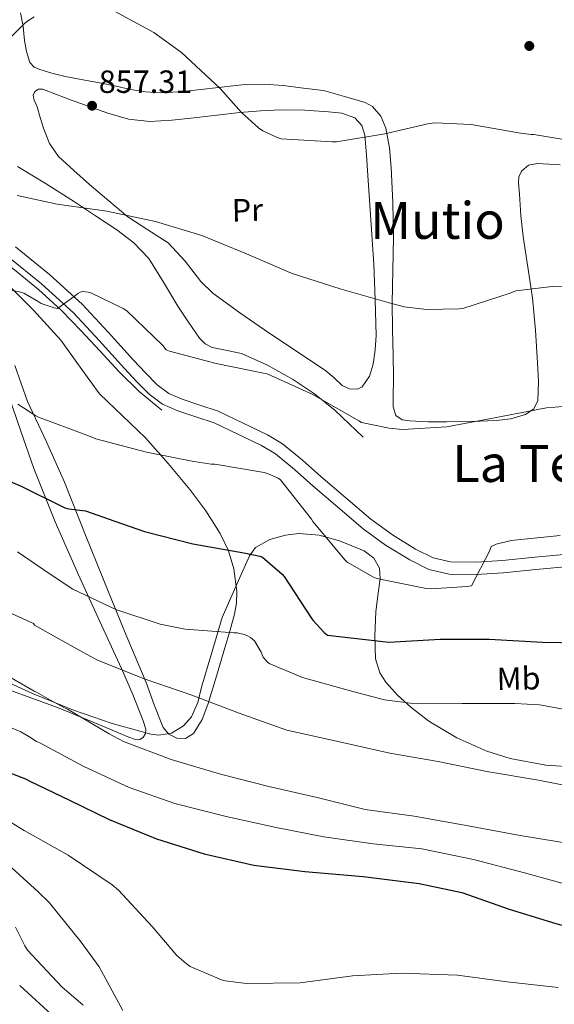
# Model space of a CAD drawing. Extents: x 627549 to 634437, y 752959 to 757716.
# Drawn here: x 629305 to 629472, y 754481 to 754788 of the extents above; entities that cross this region are included whole.
import ezdxf
from ezdxf.enums import TextEntityAlignment as Align

# ---------------------------------------------------------------- set-up
doc = ezdxf.new("R2010")
doc.units = 0
doc.header["$MEASUREMENT"] = 0
doc.linetypes.add('DGN Style 3', pattern=[110.84667999999999, 79.1762, -31.67048])
for name, color, linetype in [('Nivel 11', 7, 'Continuous'), ('Nivel 17', 7, 'Continuous'), ('Nivel 21', 7, 'Continuous'), ('Nivel 35', 7, 'Continuous'), ('Nivel 36', 7, 'Continuous'), ('Nivel 37', 7, 'Continuous'), ('Nivel 4', 7, 'Continuous'), ('Nivel 41', 7, 'Continuous'), ('Nivel 45', 7, 'Continuous'), ('Nivel 5', 7, 'Continuous'), ('Nivel 57', 7, 'Continuous'), ('Nivel 7', 7, 'Continuous')]:
    doc.layers.add(name, color=color, linetype=linetype)
doc.styles.add('Style-arial', font='arial.shx', dxfattribs={"bigfont": 'arialbig.shx'})
doc.styles.add('Style-arialn', font='arialn.shx', dxfattribs={"bigfont": 'arialnbig.shx'})
doc.styles.add('Style-times', font='times.shx', dxfattribs={"bigfont": 'timesbig.shx'})

# ---------------------------------------------------------------- blocks, each defined once
blk = doc.blocks.new('5PATER_13')
at = {"layer": 'Nivel 7', "linetype": 'Continuous', "lineweight": 0}
h = blk.add_hatch(color=53, dxfattribs=at)
edge = h.paths.add_edge_path()
edge.add_ellipse((0, 0), major_axis=(-0.591650008772647, -1.443070401990229), ratio=0.9997399819165659, start_angle=0, end_angle=360)
blk = doc.blocks.new('5PERFI_6')
at = {"layer": 'Nivel 17', "linetype": 'Continuous', "lineweight": 0}
h = blk.add_hatch(color=7, dxfattribs=at)
edge = h.paths.add_edge_path()
edge.add_ellipse((0, 0), major_axis=(0.8801678529204056, -1.287984775239681), ratio=0.9995766277811359, start_angle=0, end_angle=360)

msp = doc.modelspace()

# ---------------------------------------------------------------- linework, layer by layer
at = {"layer": 'Nivel 11', "color": 142, "linetype": 'DGN Style 3', "lineweight": 13}
msp.add_polyline3d([(629349.4340000001, 754666.1159999999, 868.923), (629345.882, 754669.0279999999, 868.635), (629342.3300000001, 754671.94, 868.347), (629336.04, 754678.0860000001, 867.78), (629330.1059999999, 754684.612, 867.195), (629324.0970000001, 754690.8870000001, 866.57), (629318.074, 754697.156, 865.851), (629310.932, 754703.736, 864.9010000000001), (629303.4180000001, 754709.892, 863.931), (629296.5160000001, 754715.206, 863.164), (629289.658, 754720.5800000001, 862.395), (629281.9369999999, 754727.385, 861.351), (629274.426, 754734.4040000001, 860.219), (629268.1669999999, 754740.649, 859.054), (629261.882, 754746.8840000001, 857.915), (629255.3940000001, 754752.737, 857.311), (629248.6340000001, 754758.2760000001, 856.763), (629240.726, 754764.22, 855.713), (629232.6980000001, 754769.9880000001, 854.715), (629224.9920000001, 754775.237, 853.986), (629217.274, 754780.4839999999, 853.307), (629210.209, 754785.7350000001, 852.707), (629203.642, 754791.6200000001, 852.155)], dxfattribs=at)
at = {"layer": 'Nivel 21', "color": 7, "linetype": 'DGN Style 3', "lineweight": 0}
for points in [[(629304.331, 754742.1000000001, 858.072), (629313.2890000001, 754736.7, 859.384), (629322.1229999999, 754731.0279999999, 860.696), (629328.7309999999, 754726.7220000001, 861.3290000000001), (629335.307, 754722.324, 861.8480000000001), (629340.693, 754718.3, 862.11), (629345.291, 754713.4280000001, 862.424), (629349.9539999999, 754706.02, 863.2520000000001), (629354.379, 754698.5160000001, 864.088), (629357.669, 754693.4820000001, 864.537), (629361.163, 754688.5320000001, 864.984), (629362.9450000001, 754686.8090000001, 865.182), (629365.131, 754685.588, 865.368), (629369.7220000001, 754684.672, 865.479), (629374.283, 754683.7960000001, 865.496), (629382.3489999999, 754680.128, 865.732), (629390.091, 754675.7320000001, 866.008), (629396.996, 754671.148, 866.431), (629403.4029999999, 754666.004, 866.7760000000001), (629407.787, 754661.844, 866.8720000000001), (629412.1710000001, 754657.6840000001, 866.9680000000001)], [(629303.744, 754717.047, 863.256), (629314.3899999999, 754708.4180000001, 864.433), (629324.5789999999, 754699.1400000001, 865.624), (629332.702, 754690.3759999999, 866.688), (629340.5719999999, 754681.665, 867.736), (629344.2930000001, 754677.689, 868.028), (629347.949, 754673.976, 868.248), (629351.548, 754671.3160000001, 868.6220000000001), (629355.7620000001, 754669.4720000001, 868.952), (629361.26, 754667.639, 869.208), (629366.9240000001, 754665.7509999999, 869.464), (629374.746, 754662.0090000001, 869.514), (629382.2930000001, 754658.3970000001, 869.565), (629387.0360000001, 754655.574, 869.607), (629393.226, 754650.4839999999, 869.701), (629398.997, 754645.3630000001, 869.821), (629406.797, 754638.6969999999, 870.431), (629414.538, 754632.105, 870.9730000000001), (629421.307, 754627.1499999999, 870.9680000000001), (629428.548, 754622.723, 870.909), (629433.976, 754620.0190000001, 870.838), (629439.4569999999, 754618.712, 870.7810000000001), (629447.368, 754618.6170000001, 870.79), (629455.628, 754619.1529999999, 870.845), (629465.6769999999, 754620.173, 870.9440000000001), (629475.8859999999, 754621.1400000001, 871.101)]]:
    msp.add_polyline3d(points, dxfattribs=at)
at = {"layer": 'Nivel 21', "color": 7, "linetype": 'Continuous', "lineweight": 0}
msp.add_polyline3d([(629301.3870000001, 754714.004, 863.256), (629311.881, 754705.4979999999, 864.433), (629321.8670000001, 754696.4040000001, 865.624), (629329.8630000001, 754687.7779999999, 866.688), (629337.7390000001, 754679.06, 867.736), (629341.5160000001, 754675.024, 868.028), (629345.419, 754671.06, 868.248), (629349.6089999999, 754667.9639999999, 868.6220000000001), (629354.379, 754665.8759999999, 868.952), (629360.0430000001, 754663.9880000001, 869.208), (629365.7069999999, 754662.1000000001, 869.464), (629373.098, 754658.564, 869.514), (629380.4890000001, 754655.027, 869.565), (629384.834, 754652.4410000001, 869.607), (629390.7450000001, 754647.5800000001, 869.701), (629396.4890000001, 754642.483, 869.821), (629404.3189999999, 754635.7919999999, 870.431), (629412.169, 754629.1070000001, 870.9730000000001), (629419.1799999999, 754623.9750000001, 870.9680000000001), (629426.6969999999, 754619.379, 870.909), (629432.665, 754616.406, 870.838), (629438.9850000001, 754614.899, 870.7810000000001), (629447.469, 754614.797, 870.79), (629455.9450000001, 754615.3470000001, 870.845), (629466.05, 754616.3729999999, 870.9440000000001), (629476.169, 754617.331, 871.101)], dxfattribs=at)
at = {"layer": 'Nivel 35', "color": 92, "linetype": 'DGN Style 3', "lineweight": 0}
msp.add_polyline3d([(629296.5959999999, 754583.3589999999, 886.2950000000001), (629309.0689999999, 754577.7010000001, 886.431), (629321.865, 754572.47, 886.488), (629333.8800000001, 754568.3260000001, 886.491), (629345.929, 754565.0460000001, 886.488), (629348.494, 754564.713, 886.405), (629352.3800000001, 754565.331, 886.039), (629356.169, 754567.6059999999, 885.464), (629358.648, 754570.432, 884.758), (629360.571, 754574.9029999999, 883.437), (629361.801, 754579.638, 882.392), (629365.0009999999, 754590.5179999999, 880.856), (629368.2010000001, 754601.398, 879.32), (629372.4569999999, 754611.0279999999, 877.354), (629376.713, 754620.659, 875.389), (629378.6200000001, 754623.21, 874.708), (629383.0220000001, 754625.69, 873.567), (629387.977, 754627.0590000001, 872.573), (629392.1100000001, 754627.5560000001, 872.107), (629398.496, 754627.0619999999, 872.0120000000001), (629404.8090000001, 754625.267, 872.189), (629412.4739999999, 754622.159, 872.373), (629415.5549999999, 754619.922, 872.617), (629417.2250000001, 754616.8189999999, 873.085), (629417.463, 754613.4199999999, 873.717), (629416.791, 754608.297, 874.8480000000001), (629416.1370000001, 754603.1869999999, 876.0930000000001), (629415.817, 754595.8160000001, 878.081), (629416.0730000001, 754588.467, 879.9970000000001), (629417.3859999999, 754584.1740000001, 880.953), (629419.2039999999, 754581.243, 881.566), (629422.852, 754577.1969999999, 882.363), (629427.081, 754573.4269999999, 883.0690000000001), (629432.6780000001, 754569.085, 883.876), (629441.3389999999, 754563.8840000001, 884.839), (629450.7609999999, 754559.7309999999, 885.565), (629458.0419999999, 754557.3929999999, 885.909), (629469.102, 754555.308, 885.939), (629480.1370000001, 754554.547, 885.245)], dxfattribs=at)
at = {"layer": 'Nivel 36', "color": 92, "linetype": 'Continuous', "lineweight": 0}
for points in [[(629305.291, 754790.0360000001, 854.424), (629306.158, 754785.7660000001, 854.756), (629306.571, 754781.396, 855.064), (629307.172, 754777.9450000001, 855.298), (629308.2350000001, 754774.548, 855.5120000000001), (629309.527, 754773.1270000001, 855.58), (629311.307, 754772.308, 855.64), (629315.0590000001, 754771.1570000001, 855.904), (629318.8589999999, 754770.26, 856.152), (629324.7180000001, 754769.1810000001, 856.32), (629330.571, 754768.084, 856.472), (629335.104, 754767.1270000001, 856.664), (629339.659, 754766.1640000001, 856.856), (629344.26, 754765.369, 856.952), (629348.875, 754765.0760000001, 856.856), (629354.764, 754765.409, 856.51), (629360.6510000001, 754765.9720000001, 856.088), (629367.98, 754766.8400000001, 855.513), (629375.307, 754767.6359999999, 854.936), (629381.294, 754767.814, 854.418), (629387.2749999999, 754767.3800000001, 854.232), (629393.547, 754766.5800000001, 854.456), (629399.8189999999, 754765.78, 854.6800000000001), (629406.314, 754763.908, 854.602), (629412.8090000001, 754762.0349999999, 854.525), (629415.098, 754760.8589999999, 854.5790000000001), (629417.74, 754757.801, 854.884), (629419.273, 754754.0349999999, 855.293), (629420.3729999999, 754747.9040000001, 855.943), (629420.8729999999, 754741.747, 856.6370000000001), (629421.3870000001, 754730.896, 857.953), (629421.6410000001, 754720.051, 859.325), (629421.382, 754709.7509999999, 860.8240000000001), (629421.193, 754699.443, 862.333), (629421.3700000001, 754691.294, 863.231), (629421.577, 754683.1229999999, 863.741), (629421.6000000001, 754676.4709999999, 863.933), (629421.577, 754669.811, 864.061), (629421.5120000001, 754667.105, 864.092), (629422.345, 754664.435, 864.125), (629424.325, 754663.0349999999, 864.23), (629426.6969999999, 754662.7069999999, 864.317), (629432.425, 754662.4439999999, 864.288), (629438.1529999999, 754662.3870000001, 864.253), (629445.929, 754662.574, 864.253), (629453.7050000001, 754662.899, 864.253), (629458.28, 754663.378, 864.253), (629462.7930000001, 754664.6910000001, 864.253), (629465.402, 754666.4650000001, 864.0500000000001), (629466.6969999999, 754669.1070000001, 863.741), (629466.8219999999, 754674.997, 863.326), (629466.5050000001, 754680.8829999999, 862.909), (629465.8759999999, 754691.0430000001, 862.158), (629465.033, 754701.1710000001, 861.373), (629463.5819999999, 754710.719, 860.415), (629462.0249999999, 754720.243, 859.261), (629461.378, 754726.8330000001, 858.202), (629460.9369999999, 754733.4269999999, 857.213), (629460.602, 754737.0430000001, 856.9730000000001), (629460.7690000001, 754738.8589999999, 856.9200000000001), (629461.513, 754740.659, 856.893), (629463.783, 754742.5290000001, 856.868), (629466.5689999999, 754743.027, 856.893), (629473.635, 754742.6599999999, 857.118)], [(629326.8570000001, 754736.435, 859.133), (629321.993, 754740.8189999999, 858.845), (629317.129, 754745.203, 858.557), (629314.3289999999, 754749.2890000001, 858.037), (629312.521, 754754.0349999999, 857.277), (629311.4299999999, 754757.3500000001, 856.683), (629310.473, 754760.6910000001, 856.125), (629309.473, 754763.095, 856.0020000000001), (629309.273, 754764.315, 856.041), (629309.7690000001, 754765.4909999999, 856.125), (629310.973, 754766.2590000001, 856.255), (629312.2649999999, 754766.1950000001, 856.381), (629316.5819999999, 754764.564, 856.736), (629320.905, 754762.9310000001, 857.0210000000001), (629326.6969999999, 754760.834, 857.264), (629332.5530000001, 754758.771, 857.469), (629339.024, 754756.889, 857.689), (629345.6089999999, 754756.1470000001, 857.789), (629352.521, 754756.52, 857.1750000000001), (629359.433, 754757.2350000001, 856.317), (629366.567, 754758.118, 855.77), (629373.7050000001, 754758.963, 855.485), (629380.1270000001, 754759.4539999999, 855.485), (629386.5689999999, 754759.7309999999, 855.485), (629393.96, 754759.628, 855.485), (629401.3530000001, 754759.155, 855.485), (629405.504, 754758.7620000001, 855.394), (629409.5449999999, 754757.2350000001, 855.293), (629411.784, 754754.8500000001, 855.346), (629412.6810000001, 754751.8589999999, 855.485), (629413.189, 754745.5789999999, 855.888), (629413.6410000001, 754739.315, 856.445), (629414.5800000001, 754725.5, 858.419), (629415.497, 754711.6669999999, 860.477), (629415.973, 754700.514, 861.157), (629416.2010000001, 754689.331, 861.821), (629415.96, 754684.8640000001, 862.594), (629415.3049999999, 754680.435, 863.357), (629414.1599999999, 754676.719, 863.71), (629411.8489999999, 754673.395, 863.869), (629410.443, 754672.5970000001, 863.8720000000001), (629407.899, 754672.6810000001, 863.866), (629405.6410000001, 754673.7790000001, 863.869), (629403.156, 754676.1240000001, 863.909), (629400.585, 754678.3870000001, 863.933), (629391.6869999999, 754684.2579999999, 863.7860000000001), (629382.7930000001, 754690.163, 863.485), (629373.986, 754696.277, 863.136), (629365.321, 754702.5789999999, 862.717), (629361.5419999999, 754706.202, 862.475), (629356.7080000001, 754712.5460000001, 862.089), (629351.369, 754718.3230000001, 861.693), (629345.0630000001, 754722.3130000001, 861.389), (629338.825, 754726.3870000001, 860.861), (629332.841, 754731.4110000001, 859.9970000000001), (629326.8570000001, 754736.435, 859.133)], [(629300.297, 754706.294, 865.816), (629309.3300000001, 754697.28, 866.648), (629317.8970000001, 754687.926, 867.48), (629323.8840000001, 754679.5079999999, 868.153), (629329.993, 754671.2220000001, 868.8240000000001), (629337.1300000001, 754664.2949999999, 869.389), (629344.3289999999, 754657.398, 869.912), (629351.3800000001, 754649.48, 870.52), (629358.1529999999, 754641.334, 871.5120000000001), (629363.0970000001, 754634.622, 872.844), (629367.561, 754627.574, 874.392), (629370.149, 754622.2239999999, 875.51), (629371.8489999999, 754616.5660000001, 876.6320000000001), (629372.814, 754609.462, 877.5310000000001), (629372.716, 754605.878, 877.8870000000001), (629372.105, 754602.422, 878.36), (629370.6089999999, 754597.1680000001, 880.148), (629369.033, 754591.926, 881.816), (629366.4040000001, 754583.1259999999, 882.533), (629363.7209999999, 754574.2620000001, 883.224), (629362, 754569.592, 883.817), (629359.3049999999, 754565.1740000001, 884.44), (629356.808, 754563.6240000001, 884.865), (629354.057, 754563.702, 885.272), (629351.6070000001, 754564.993, 885.371), (629349.7690000001, 754567.094, 885.144), (629347.048, 754574.118, 884.16), (629344.4569999999, 754581.1100000001, 883.096), (629338.524, 754595.3700000001, 880.707), (629332.6170000001, 754609.6540000001, 878.36), (629325.827, 754626.611, 876.392), (629319.0490000001, 754643.574, 874.264), (629313.398, 754656.244, 871.999), (629307.5290000001, 754668.79, 869.72), (629305.5160000001, 754674.358, 868.749), (629303.561, 754679.99, 867.8000000000001)], [(629301.449, 754671.094, 869.464), (629305.4450000001, 754659.4780000001, 871.763), (629309.513, 754647.862, 874.008), (629316.1499999999, 754631.1880000001, 876.768), (629323.4010000001, 754614.71, 879.128), (629330.081, 754600.108, 880.8770000000001), (629336.841, 754585.5260000001, 882.5840000000001), (629340.314, 754577.388, 883.823), (629343.561, 754569.206, 885.272), (629344.365, 754566.5260000001, 885.966), (629344.2820000001, 754565.1780000001, 886.328), (629343.561, 754563.9580000001, 886.552), (629342.547, 754563.3840000001, 886.6220000000001), (629340.818, 754563.4820000001, 886.674), (629339.145, 754564.0860000001, 886.744), (629328.01, 754568.783, 887.59), (629316.8090000001, 754573.3659999999, 888.408), (629299.426, 754579.71, 889.4830000000001)]]:
    msp.add_polyline3d(points, dxfattribs=at)
at = {"layer": 'Nivel 4', "color": 30, "linetype": 'Continuous', "lineweight": 30, "flags": 128}
for points, elevation in [([(629291.2250000001, 754648.406), (629305.473, 754642.358), (629319.105, 754635.5819999999), (629320.385, 754635.3019999999), (629325.537, 754634.6300000001), (629334.75, 754631.4210000001), (629343.9639999999, 754628.212), (629359.068, 754624.3400000001), (629374.94, 754621.6200000001), (629379.996, 754620.5320000001), (629380.7960000001, 754620.244), (629386.8759999999, 754614.932), (629387.5160000001, 754614.196), (629395.9639999999, 754601.3319999999), (629396.4439999999, 754600.5320000001), (629399.996, 754596.7239999999), (629401.02, 754595.892), (629420.156, 754593.6840000001), (629436.156, 754594.612), (629451.452, 754594.612), (629468.1240000001, 754593.652), (629479.5800000001, 754593.4920000001)], 875), ([(629288.369, 754558.102), (629306.8489999999, 754551.054), (629308.193, 754550.3500000001), (629320.558, 754544.369), (629332.9240000001, 754538.388), (629347.74, 754532.372), (629362.588, 754527.7), (629378.108, 754524.148)], 900), ([(629378.108, 754524.148), (629393.9480000001, 754522.196), (629412.1880000001, 754520.564), (629429.628, 754518.452), (629442.94, 754515.604), (629457.7239999999, 754510.3559999999), (629472.2520000001, 754505.94), (629488.1240000001, 754501.716), (629503.0360000001, 754499.0279999999), (629518.6840000001, 754497.396), (629533.692, 754497.3640000001), (629544.22, 754497.9720000001), (629560.156, 754500.8840000001), (629578.172, 754505.4280000001), (629592.412, 754510.5800000001), (629607.676, 754516.148), (629622.652, 754522.4839999999), (629638.94, 754527.7320000001), (629653.6599999999, 754531.5079999999), (629682.2039999999, 754537.588), (629697.1799999999, 754540.7239999999), (629698.524, 754541.044), (629699.4199999999, 754541.4280000001), (629768.5719999999, 754556.916)], 900)]:
    msp.add_lwpolyline(points, dxfattribs=dict(at, elevation=elevation))
at = {"layer": 'Nivel 5', "color": 30, "linetype": 'Continuous', "lineweight": 0, "flags": 128}
for points, elevation in [([(629334.46, 754790.6440000001), (629346.908, 754783.8600000001), (629355.548, 754777.652), (629367.5800000001, 754766.452), (629374.2039999999, 754758.932), (629379.548, 754754.196), (629380.9240000001, 754753.2679999999), (629385.148, 754751.2520000001), (629386.652, 754750.7720000001), (629402.4920000001, 754749.78), (629403.8999999999, 754749.8119999999), (629418.94, 754752.244), (629432.764, 754755.5079999999)], 855), ([(629295.585, 754775.646), (629306.409, 754786.622), (629307.649, 754787.5819999999), (629309.6089999999, 754788.7339999999)], 855), ([(629432.764, 754755.5079999999), (629434.6200000001, 754755.7), (629445.8840000001, 754755.22), (629461.2760000001, 754752.5320000001), (629464.604, 754752.1159999999), (629465.436, 754752.1159999999), (629480.3800000001, 754749.6200000001)], 855), ([(629304.2890000001, 754733.0700000001), (629310.51, 754731.6810000001), (629316.7320000001, 754730.2919999999), (629332.2520000001, 754728.1159999999), (629347.388, 754724.98), (629361.8200000001, 754720.5320000001), (629375.8360000001, 754714.804), (629390.0760000001, 754708.756), (629405.0519999999, 754703.9240000001), (629419.548, 754699.764), (629424.9880000001, 754698.3559999999), (629431.9639999999, 754697.4920000001), (629442.108, 754697.652), (629443.2280000001, 754697.8119999999), (629457.98, 754702.612), (629459.804, 754703.284), (629471.1640000001, 754704.628), (629477.436, 754704.5)], 860), ([(629301.148, 754703.7320000001), (629305.436, 754702.868), (629306.3640000001, 754702.548), (629310.8759999999, 754700.02), (629311.804, 754699.3160000001), (629315.804, 754697.9720000001), (629316.8600000001, 754697.78), (629322.46, 754701.8119999999), (629323.196, 754702.4839999999), (629323.8999999999, 754702.932), (629324.7320000001, 754703.06), (629326.46, 754702.8360000001), (629327.4199999999, 754702.5800000001), (629337.3400000001, 754697.844), (629338.4920000001, 754697.108), (629349.6599999999, 754686.2919999999), (629350.78, 754684.9480000001), (629351.74, 754684.4680000001), (629366.3, 754680.6599999999), (629381.148, 754677.6200000001), (629382.236, 754677.4280000001), (629396.476, 754670.932), (629410.8759999999, 754662.7720000001), (629411.7080000001, 754662.26), (629420.2520000001, 754660.436), (629424.476, 754660.084), (629438.2679999999, 754660.8840000001), (629453.148, 754663.6680000001), (629469.3400000001, 754666.804), (629484.9880000001, 754668.0519999999)], 865), ([(629304.4539999999, 754667.9450000001), (629310.0760000001, 754664.3400000001), (629310.9720000001, 754663.892), (629326.0120000001, 754658.26), (629328.828, 754657.108), (629344.604, 754652.9480000001), (629359.388, 754650.068), (629364.7960000001, 754649.2039999999), (629365.8840000001, 754649.2039999999), (629381.2760000001, 754646.6440000001), (629382.3640000001, 754646.324), (629385.692, 754644.8200000001), (629386.4280000001, 754644.3400000001), (629396.092, 754632.084), (629396.5079999999, 754631.3800000001), (629406.524, 754619.284), (629407.2280000001, 754618.612), (629415.4199999999, 754613.9720000001), (629416.476, 754613.5560000001), (629431.8360000001, 754610.4839999999), (629433.244, 754610.3559999999), (629444.5719999999, 754611.0279999999), (629445.9480000001, 754611.3160000001), (629451.676, 754622.324), (629452.092, 754623.5079999999), (629453.692, 754624.308), (629458.3, 754625.396), (629473.5959999999, 754626.932)], 870), ([(629304.369, 754621.838), (629312.5660000001, 754616.3049999999), (629320.764, 754610.7720000001), (629321.5959999999, 754610.2280000001), (629335.004, 754603.892), (629348.8600000001, 754599.3160000001), (629356.6359999999, 754597.78), (629371.996, 754596.6599999999), (629372.892, 754596.564), (629375.068, 754596.0519999999), (629375.8999999999, 754595.7320000001), (629377.02, 754595.1240000001), (629378.2679999999, 754594.1640000001), (629380.3800000001, 754590.548), (629381.02, 754589.0120000001), (629382.236, 754587.5719999999), (629382.8759999999, 754587.06), (629393.2760000001, 754582.6440000001), (629408.9240000001, 754578.3559999999), (629418.8119999999, 754575.7320000001), (629426.908, 754574.6440000001), (629443.0360000001, 754574.612), (629459.452, 754574.612), (629467.196, 754574.1640000001), (629483.2919999999, 754571.22)], 880), ([(629485.2520000001, 754546.966), (629466.8200000001, 754550.646), (629450.788, 754553.334), (629435.588, 754556.4380000001), (629420.452, 754559.094), (629403.8119999999, 754562.838), (629388.3559999999, 754566.23), (629373.476, 754571.51), (629358.7239999999, 754577.206), (629344.196, 754582.166), (629329.3160000001, 754588.054), (629324.7720000001, 754590.55), (629317.2380000001, 754594.7820000001), (629309.7050000001, 754599.014), (629309.3289999999, 754599.4780000001), (629295.577, 754605.7420000001)], 885), ([(629478.308, 754530.55), (629461.1240000001, 754533.3659999999), (629444.932, 754536.406), (629428.1000000001, 754539.446), (629412.804, 754541.5260000001), (629397.7960000001, 754545.27), (629382.788, 754548.662), (629367.652, 754552.5660000001), (629352.324, 754557.142), (629337.412, 754562.71), (629332.9639999999, 754565.078), (629319.94, 754572.8219999999), (629319.044, 754573.1740000001), (629314.658, 754575.6259999999), (629310.273, 754578.078), (629309.5689999999, 754578.462), (629296.4010000001, 754585.99)], 890), ([(629479.4280000001, 754517.078), (629462.5, 754521.7820000001), (629446.564, 754525.9099999999), (629430.5, 754529.27), (629415.2679999999, 754530.7420000001), (629399.908, 754532.9180000001), (629385.06, 754535.8300000001), (629369.4439999999, 754539.318), (629353.476, 754543.4140000001), (629339.2039999999, 754548.406), (629324.868, 754554.966), (629311.3640000001, 754562.3260000001), (629310.3400000001, 754562.71), (629307.8700000001, 754564.2220000001), (629305.4010000001, 754565.7339999999), (629293.3049999999, 754570.862)], 895), ([(629472.966, 754485.9180000001), (629457.1259999999, 754487.7420000001), (629441.574, 754489.79), (629424.0700000001, 754490.462), (629408.8700000001, 754489.5660000001), (629392.5819999999, 754487.4539999999), (629375.7820000001, 754487.166), (629369.1259999999, 754487.9979999999), (629368.006, 754488.318), (629358.182, 754492.5419999999), (629356.9340000001, 754493.406), (629354.118, 754495.9340000001), (629346.3740000001, 754505.0220000001), (629335.9099999999, 754516.2860000001), (629333.862, 754517.95), (629320.23, 754527.23), (629306.47, 754534.942), (629292.8060000001, 754543.294)], 905), ([(629337.19, 754478.814), (629329.798, 754492.446), (629324.2620000001, 754500.1259999999), (629314.2779999999, 754512.51), (629310.8219999999, 754515.838), (629299.142, 754526.462)], 910), ([(629324.8700000001, 754480.4140000001), (629318.182, 754486.142), (629307.494, 754497.662), (629306.6300000001, 754498.9739999999), (629303.7820000001, 754504.7660000001)], 915), ([(629316.23, 754476.4140000001), (629305.0619999999, 754486.5900000001)], 920)]:
    msp.add_lwpolyline(points, dxfattribs=dict(at, elevation=elevation))
at = {"layer": 'Nivel 57', "color": 92, "linetype": 'DGN Style 3', "lineweight": 0}
msp.add_polyline3d([(629480.1370000001, 754554.547, 885.245), (629469.102, 754555.308, 885.939), (629458.0419999999, 754557.3929999999, 885.909), (629450.7609999999, 754559.7309999999, 885.565), (629441.3389999999, 754563.8840000001, 884.839), (629432.6780000001, 754569.085, 883.876), (629427.081, 754573.4269999999, 883.0690000000001), (629422.852, 754577.1969999999, 882.363), (629419.2039999999, 754581.243, 881.566), (629417.3859999999, 754584.1740000001, 880.953), (629416.0730000001, 754588.467, 879.9970000000001), (629415.817, 754595.8160000001, 878.081), (629416.1370000001, 754603.1869999999, 876.0930000000001), (629416.791, 754608.297, 874.8480000000001), (629417.463, 754613.4199999999, 873.717), (629417.2250000001, 754616.8189999999, 873.085), (629415.5549999999, 754619.922, 872.617), (629412.4739999999, 754622.159, 872.373), (629404.8090000001, 754625.267, 872.189), (629398.496, 754627.0619999999, 872.0120000000001), (629392.1100000001, 754627.5560000001, 872.107), (629387.977, 754627.0590000001, 872.573), (629383.0220000001, 754625.69, 873.567), (629378.6200000001, 754623.21, 874.708), (629376.713, 754620.659, 875.389), (629372.4569999999, 754611.0279999999, 877.354), (629368.2010000001, 754601.398, 879.32), (629365.0009999999, 754590.5179999999, 880.856), (629361.801, 754579.638, 882.392), (629360.571, 754574.9029999999, 883.437), (629358.648, 754570.432, 884.758), (629356.169, 754567.6059999999, 885.464), (629352.3800000001, 754565.331, 886.039), (629348.494, 754564.713, 886.405), (629345.929, 754565.0460000001, 886.488), (629333.8800000001, 754568.3260000001, 886.491), (629321.865, 754572.47, 886.488), (629309.0689999999, 754577.7010000001, 886.431), (629296.5959999999, 754583.3589999999, 886.2950000000001)], dxfattribs=at)

# ---------------------------------------------------------------- block references
at = {"layer": 'Nivel 17', "color": 7, "linetype": 'Continuous', "lineweight": 0}
msp.add_blockref('5PERFI_6', (629463.99, 754779.699, 852.472), dxfattribs=at)
at = {"layer": 'Nivel 7', "color": 53, "linetype": 'Continuous', "lineweight": 0}
msp.add_blockref('5PATER_13', (629327.6440000001, 754761.044, 857.312), dxfattribs=at)

# ---------------------------------------------------------------- texts
at = {"layer": 'Nivel 37', "color": 92, "linetype": 'Continuous', "lineweight": 0, "style": 'Style-arialn'}
for s, p in [('Pr', (629376.0754925674, 754728.4982757329, 858.287)), ('Mb', (629460.6402291707, 754582.3589628313, 878))]:
    msp.add_text(s, height=6.999960000000001, rotation=1.154616645974865, dxfattribs=at).set_placement(p, align=Align.MIDDLE_CENTER)
at = {"layer": 'Nivel 41', "color": 7, "linetype": 'Continuous', "lineweight": 0, "style": 'Style-arial'}
msp.add_text('857.31', height=7.000002, dxfattribs=at).set_placement((629329.723, 754765.044, 857.312))
at = {"layer": 'Nivel 45', "color": 7, "linetype": 'Continuous', "lineweight": 0, "style": 'Style-times'}
for s, p in [('Mutio', (629435.3492872224, 754725.270001, 858.234)), ('La Tejer%%237a', (629500.9450390572, 754649.4210009999, 867.759))]:
    msp.add_text(s, height=11.500002, dxfattribs=at).set_placement(p, align=Align.MIDDLE_CENTER)

doc.saveas('drawing.dxf')
